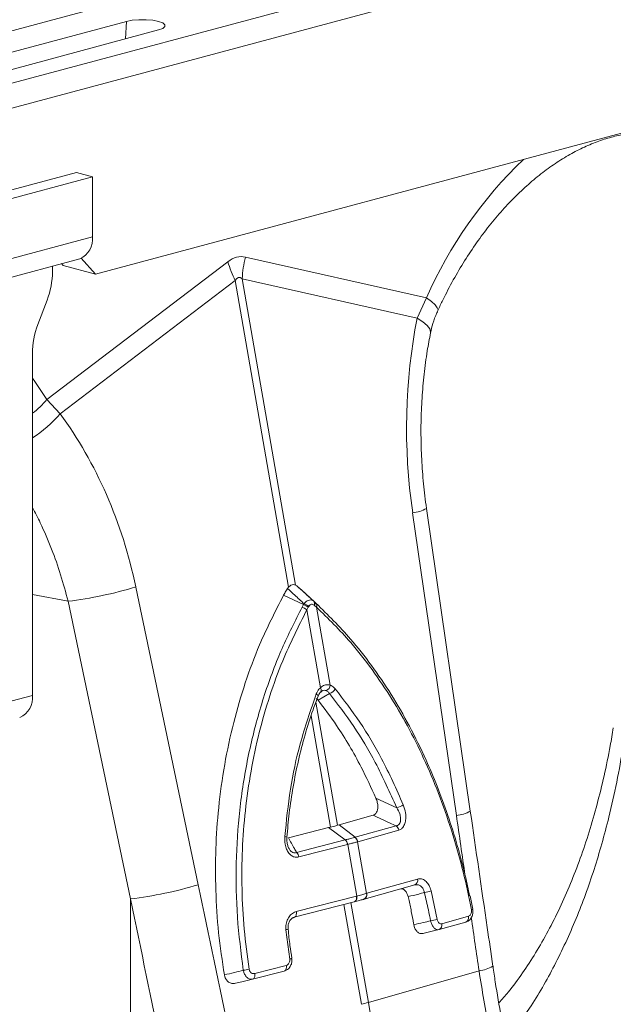
# Model space of a CAD drawing. Units: millimetres. Extents: x 9797 to 18197, y 184 to 6124.
# Drawn here: x 15612 to 15717, y 4330 to 4504 of the extents above; entities that cross this region are included whole.
import ezdxf

# ---------------------------------------------------------------- set-up
doc = ezdxf.new("R2010")
doc.units = ezdxf.units.MM
doc.layers.add('ACO_DRAINAGE', color=7, linetype='Continuous')

# ---------------------------------------------------------------- blocks, each defined once
blk = doc.blocks.new('ACO - 32821 - ISO')
at = {"layer": 'ACO_DRAINAGE', "linetype": 'Continuous', "lineweight": 9}
for p, q in [((-123.49, 752.62), (-833.84, 562.31)), ((-115.29, 750.42), (-825.64, 560.12)), ((-298.84, 667.99), (-644.12, 575.49)), ((-645.69, 621.99), (-689.53, 610.24)), ((-682.46, 608.35), (-638.62, 620.09)), ((-638.82, 617.01), (-638.62, 620.09)), ((-638.62, 620.09), (-637.61, 620.29)), ((-637.61, 620.29), (-636.42, 620.39)), ((-636.42, 620.39), (-635.17, 620.39)), ((-635.17, 620.39), (-633.98, 620.29)), ((-633.98, 620.29), (-632.96, 620.09)), ((-632.96, 620.09), (-632.23, 619.82)), ((-632.23, 618.85), (-632.96, 618.58)), ((-632.23, 619.82), (-631.84, 619.5)), ((-631.84, 619.17), (-632.23, 618.85)), ((-631.84, 619.5), (-631.84, 619.17)), ((-632.96, 618.58), (-676.8, 606.83)), ((-718.17, 574.49), (-647.46, 593.44)), ((-715.34, 573.73), (-644.63, 592.68)), ((-644.63, 592.68), (-647.46, 593.44)), ((-644.63, 592.68), (-644.63, 582.08)), ((-715.34, 563.14), (-644.63, 582.08)), ((-717.58, 559.25), (-646.87, 578.2)), ((-620.72, 577.68), (-652.67, 553.37)), ((-650.09, 577.34), (-649.78, 577)), ((-644.12, 575.49), (-649.78, 577)), ((-644.12, 575.49), (-646.61, 578.29)), ((-585.68, 571.32), (-617.63, 578.5)), ((-651.7, 576.9), (-651.7, 575.96)), ((-650.34, 550.84), (-619.44, 574.35)), ((-619.44, 574.35), (-610, 520.26)), ((-608.77, 520.59), (-618.2, 574.68)), ((-618.2, 574.68), (-587.3, 567.73)), ((-654.29, 566.58), (-652.65, 570.89)), ((-585.68, 571.32), (-587.3, 567.73)), ((-584.79, 570.65), (-585.68, 571.32)), ((-584.14, 570.05), (-584.79, 570.65)), ((-583.75, 569.55), (-584.14, 570.05)), ((-583.63, 569.16), (-583.75, 569.55)), ((-583.66, 569.05), (-583.63, 569.16)), ((-586.28, 567.09), (-587.3, 567.73)), ((-585.52, 566.45), (-586.28, 567.09)), ((-585.07, 565.83), (-585.52, 566.45)), ((-584.93, 565.25), (-585.07, 565.83)), ((-584.95, 565.11), (-584.93, 565.25)), ((-655.24, 501.14), (-655.24, 561.5)), ((-654.79, 556.56), (-655.24, 557.15)), ((-652.67, 553.37), (-654.79, 556.56)), ((-650.34, 550.84), (-652.67, 553.37)), ((-577.93, 480.71), (-585.66, 534.14)), ((-588.11, 533.36), (-580.38, 479.93)), ((-625.95, 467.72), (-636.99, 520.26)), ((-610.18, 520.02), (-610, 520.26)), ((-608.77, 520.59), (-608.56, 520.46)), ((-605.46, 517.66), (-607.65, 519.68)), ((-648.94, 517.74), (-655.24, 518.92)), ((-607.36, 517.15), (-610.89, 518.82)), ((-604.63, 516.9), (-606.83, 518.94)), ((-648.94, 517.74), (-637.9, 465.2)), ((-606.53, 516.68), (-606.79, 516.23)), ((-606.79, 516.23), (-604.39, 502.49)), ((-606.45, 516.83), (-606.53, 516.68)), ((-605.41, 516.98), (-605.52, 517.07)), ((-605.06, 516.69), (-605.41, 516.98)), ((-602.67, 502.96), (-605.06, 516.69)), ((-604.32, 502.36), (-604.39, 502.49)), ((-604.27, 502.23), (-604.32, 502.36)), ((-669.38, 497.35), (-655.24, 501.14)), ((-605.01, 501.3), (-605.12, 501.38)), ((-604.77, 500.27), (-605.12, 500.59)), ((-604.91, 501.21), (-605.01, 501.3)), ((-604.85, 501.14), (-604.91, 501.21)), ((-604.81, 501.07), (-604.85, 501.14)), ((-604.81, 501.01), (-604.81, 501.07)), ((-604.81, 500.98), (-604.81, 501.01)), ((-602.81, 501.47), (-604.77, 500.27)), ((-604.16, 501.86), (-604.4, 501.68)), ((-604.4, 501.68), (-604.33, 501.73)), ((-604.33, 501.73), (-604.28, 501.8)), ((-604.28, 501.8), (-604.25, 501.89)), ((-604.24, 502.1), (-604.27, 502.23)), ((-604.25, 501.89), (-604.23, 501.99)), ((-604.23, 501.99), (-604.24, 502.1)), ((-601.38, 478.21), (-605.17, 499.96)), ((-606.03, 497.5), (-602.61, 477.88)), ((-594.59, 483.02), (-590.91, 481.3)), ((-601.09, 478.29), (-595.09, 479.97)), ((-601.38, 478.21), (-601.09, 478.29)), ((-598.28, 476.09), (-601.09, 478.29)), ((-598.28, 476.09), (-591.03, 478.12)), ((-610.05, 475.97), (-602.95, 477.8)), ((-602.95, 477.8), (-602.61, 477.88)), ((-600.02, 475.62), (-602.95, 477.8)), ((-590.56, 477.34), (-597.81, 475.3)), ((-608.6, 473.41), (-600.02, 475.62)), ((-599.6, 474.82), (-608.19, 472.61)), ((-599.57, 474.83), (-599.6, 474.82)), ((-599.57, 474.83), (-597.98, 465.72)), ((-596.25, 466.19), (-597.84, 475.3)), ((-597.81, 475.3), (-597.84, 475.3)), ((-596.67, 465.17), (-587.72, 467.68)), ((-596.2, 466.2), (-587.24, 468.71)), ((-596.25, 466.19), (-596.2, 466.2)), ((-584.86, 466.64), (-583.77, 461.58)), ((-637.9, 465.2), (-637.9, 379.76)), ((-598.43, 464.7), (-609.03, 461.97)), ((-608.65, 462.98), (-598.04, 465.71)), ((-600.23, 464.24), (-597.16, 446.61)), ((-595.92, 446.94), (-599, 464.56)), ((-598.32, 464.74), (-598.43, 464.7)), ((-598.42, 464.71), (-598.35, 464.72)), ((-598.26, 464.76), (-598.36, 464.72)), ((-598.23, 464.82), (-598.32, 464.74)), ((-598.16, 464.83), (-598.26, 464.76)), ((-598.15, 464.92), (-598.23, 464.82)), ((-598.08, 464.93), (-598.16, 464.83)), ((-598.09, 465.04), (-598.15, 464.92)), ((-598.04, 465.19), (-598.09, 465.04)), ((-598.02, 465.06), (-598.08, 464.93)), ((-598.04, 465.71), (-597.98, 465.72)), ((-598.04, 465.71), (-598.02, 465.53)), ((-598.02, 465.35), (-598.04, 465.19)), ((-598.02, 465.53), (-598.02, 465.35)), ((-597.98, 465.21), (-598.02, 465.06)), ((-597.98, 465.72), (-597.96, 465.54)), ((-597.96, 465.37), (-597.98, 465.21)), ((-597.96, 465.54), (-597.96, 465.37)), ((-596.75, 465.15), (-596.73, 465.16)), ((-596.73, 465.16), (-596.67, 465.17)), ((-577.49, 463.42), (-577.96, 465.73)), ((-608.69, 462.31), (-608.75, 462.19)), ((-608.65, 462.46), (-608.69, 462.31)), ((-608.65, 462.98), (-608.62, 462.8)), ((-608.62, 462.62), (-608.65, 462.46)), ((-608.62, 462.8), (-608.62, 462.62)), ((-577.5, 463.42), (-577.49, 463.42)), ((-608.92, 462.01), (-609.03, 461.97)), ((-608.83, 462.08), (-608.92, 462.01)), ((-608.75, 462.19), (-608.83, 462.08)), ((-583.43, 459.8), (-578.73, 461.12)), ((-582.96, 460.83), (-578.25, 462.15)), ((-609.81, 454.6), (-610.47, 459.78)), ((-586.3, 459.11), (-583.49, 459.79)), ((-583.46, 459.79), (-583.43, 459.8)), ((-609.44, 454.73), (-609.44, 454.73)), ((-610.8, 452.47), (-616.37, 451.03)), ((-615.98, 452.04), (-610.41, 453.47)), ((-615.98, 452.04), (-615.96, 451.86)), ((-610.69, 452.51), (-610.8, 452.47)), ((-610.6, 452.58), (-610.69, 452.51)), ((-610.52, 452.68), (-610.6, 452.58)), ((-610.46, 452.81), (-610.52, 452.68)), ((-610.41, 452.96), (-610.46, 452.81)), ((-610.41, 453.47), (-610.39, 453.29)), ((-610.39, 453.12), (-610.41, 452.96)), ((-610.39, 453.29), (-610.39, 453.12)), ((-576.38, 452.53), (-595.92, 446.94)), ((-616.26, 451.08), (-616.37, 451.03)), ((-616.17, 451.15), (-616.26, 451.08)), ((-616.09, 451.25), (-616.17, 451.15)), ((-616.03, 451.37), (-616.09, 451.25)), ((-615.98, 451.52), (-616.03, 451.37)), ((-615.96, 451.68), (-615.98, 451.52)), ((-615.96, 451.86), (-615.96, 451.68))]:
    blk.add_line(p, q, dxfattribs=at)
for centre, radius, start, end in [((-514.43, 539.52), 78.03, 133.8955, 155.9456), ((-648.35, 581.64), 3.75, 293.2694, 6.7291), ((-600.36, 583.58), 21.2, 196.1784, 205.8318), ((-597.92, 573.61), 20.31, 166.0586, 176.9857), ((-666.08, 576.02), 14.38, 339.0821, 359.7545), ((-640.86, 561.44), 14.38, 159.0821, 179.7545), ((-664.05, 562.71), 14.72, 306.7779, 320.6317), ((-667.81, 565.9), 23.06, 303.0226, 319.2426), ((-588.6, 539.16), 5.82, 274.8613, 300.347), ((-657.82, 589.45), 72.25, 277.0549, 286.7549), ((-608.39, 514.4), 2.43, 48.7216, 71.0429), ((-608.07, 514.93), 2.34, 48.756, 72.4114), ((-607.97, 515.11), 2.3, 48.4903, 72.686), ((-606.06, 517.38), 0.619, 330.4255, 37.6781), ((-605.95, 517.28), 0.615, 330.7129, 38.0443), ((-605.61, 516.97), 0.615, 332.5812, 39.2224), ((-603.88, 503.06), 1.22, 296.673, 355.2553), ((-603.22, 503.09), 1.67, 284.4608, 330.8654), ((-658.96, 500.7), 3.75, 293.2694, 6.7291), ((-591.43, 483.96), 2.71, 281.0064, 307.9638), ((-580.87, 485.73), 5.82, 274.8613, 300.347), ((-591.75, 477.15), 1.21, 8.6123, 52.9282), ((-610.66, 475.59), 0.63, 55.9183, 92), ((-600.97, 474.62), 1.38, 8.6164, 46.6181), ((-600.93, 474.63), 1.38, 8.4948, 46.5501), ((-599.04, 475.11), 1.21, 8.7163, 52.9955), ((-599.01, 475.12), 1.21, 8.6123, 52.9282), ((-609.55, 472.41), 1.38, 8.6164, 46.6181), ((-646.78, 536.9), 72.25, 277.0549, 286.7549), ((-588.06, 468.47), 0.856, 293.738, 16.6429), ((-597.07, 465.94), 0.856, 293.6784, 16.6307), ((-597.02, 465.96), 0.856, 293.7007, 16.6466), ((-586.77, 471.41), 5.14, 278.3604, 291.8761), ((-577.77, 463.68), 0.385, 276.0733, 316.3454), ((-585.9, 468.74), 7.47, 277.388, 286.545), ((-583.78, 460.58), 0.856, 293.738, 16.6429), ((-579.07, 461.9), 0.856, 293.738, 16.6429), ((-610.55, 461.3), 1.52, 273.0603, 287.406), ((-609.88, 455.42), 0.815, 274.6357, 302.0105), ((-619.27, 463.4), 10.86, 276.6925, 282.259), ((-576.91, 458.34), 5.83, 275.2027, 300.6605), ((-607.17, 486.46), 41.09, 284.1082, 285.8877), ((-415.48, 478.45), 183.17, 189.9058, 199.1647)]:
    blk.add_arc(centre, radius, start, end, dxfattribs=at)
for centre, major_axis, ratio, start_param, end_param in [((-619.18, 478.91), (0.87, 99.67), 0.177142, 6.244993, 6.419526), ((-608.57, 476.07), (-10.21, 98.84), 0.072751, 6.207573, 6.382105), ((-545.61, 543.93), (-4.88, 67.38), 0.642608, 1.163807, 1.681725), ((-686.79, 506.11), (-7.14, 66.81), 0.766054, 4.843531, 5.361449), ((-162.61, 41.09), (-384.73, 2067.99), 0.161889, 1.326955, 1.332208), ((-918.47, -161.41), (-321.78, 2084.56), 0.18981, 4.976016, 4.989547), ((-924.69, -161.74), (-315.36, 2082.5), 0.186318, 4.976319, 4.98985), ((-162.61, 41.09), (-384.73, 2067.99), 0.161889, 1.335844, 1.340487)]:
    blk.add_ellipse(centre, major_axis=major_axis, ratio=ratio, start_param=start_param, end_param=end_param, dxfattribs=at)
for points, knots in [([(-583.66, 569.05), (-583.37, 569.67), (-582.5, 571.52), (-580.95, 574.48), (-578.96, 577.86), (-576.83, 581.05), (-574.6, 584.04), (-572.26, 586.82), (-569.84, 589.36), (-567.36, 591.65), (-564.83, 593.7), (-562.27, 595.48), (-559.7, 597), (-557.14, 598.25), (-554.59, 599.23), (-552.06, 599.94), (-549.57, 600.38), (-547.63, 600.56), (-546.55, 600.51), (-546.26, 600.49)], [0, 0, 0, 0, 0.03219, 0.094823, 0.157372, 0.219821, 0.282162, 0.344401, 0.406551, 0.468641, 0.530717, 0.592834, 0.655096, 0.717646, 0.780681, 0.844458, 0.909295, 0.975554, 1, 1, 1, 1]), ([(-584.95, 565.1), (-584.82, 565.66), (-584.54, 566.84), (-584.08, 568.17), (-583.71, 568.91), (-583.64, 569.04)], [0, 0, 0, 0, 0.429046, 0.898441, 1, 1, 1, 1]), ([(-585.66, 534.14), (-585.76, 534.87), (-586.06, 537.03), (-586.4, 540.65), (-586.63, 544.98), (-586.66, 549.31), (-586.48, 553.59), (-586.11, 557.82), (-585.6, 561.66), (-585.15, 564.06), (-584.95, 565.11)], [0, 0, 0, 0, 0.070434, 0.207298, 0.344395, 0.481639, 0.618902, 0.756021, 0.892859, 1, 1, 1, 1]), ([(-655.24, 534.27), (-654.76, 533.38), (-653.51, 531.02), (-651.84, 527.05), (-650.19, 522.43), (-649.36, 519.31), (-648.94, 517.74)], [0, 0, 0, 0, 0.17356, 0.460514, 0.729385, 1, 1, 1, 1]), ([(-610.89, 518.82), (-610.82, 518.93), (-610.69, 519.17), (-610.49, 519.51), (-610.32, 519.8), (-610.22, 519.97), (-610.18, 520.02)], [0, 0, 0, 0, 0.285989, 0.571978, 0.857968, 1, 1, 1, 1]), ([(-607.28, 517.3), (-607.83, 517.81), (-608.79, 518.73), (-609.76, 519.63), (-610.18, 520.02)], [0, 0, 0, 0, 0.563745, 1, 1, 1, 1]), ([(-610, 520.26), (-609.88, 520.37), (-609.62, 520.6), (-609.18, 520.72), (-608.91, 520.63), (-608.77, 520.59)], [0, 0, 0, 0, 0.3310711, 0.6624905, 1, 1, 1, 1]), ([(-607.65, 519.68), (-607.73, 519.76), (-607.9, 519.91), (-608.16, 520.14), (-608.38, 520.32), (-608.51, 520.42), (-608.56, 520.46)], [0, 0, 0, 0, 0.285989, 0.571978, 0.857968, 1, 1, 1, 1]), ([(-608.56, 520.46), (-608.12, 520.07), (-607.13, 519.17), (-606.13, 518.27), (-605.57, 517.76)], [0, 0, 0, 0, 0.436255, 1, 1, 1, 1]), ([(-610.89, 518.82), (-612.37, 515.93), (-614.91, 510.98), (-617.73, 503.36), (-619.8, 496.3), (-621.38, 488.94), (-622.42, 481.47), (-622.93, 474.06), (-622.93, 466.68), (-622.47, 459.22), (-621.72, 454.27), (-621.35, 451.79)], [0, 0, 0, 0, 0.147865, 0.254242, 0.360618, 0.470428, 0.580236, 0.683596, 0.786955, 0.893478, 1, 1, 1, 1]), ([(-607.28, 517.3), (-607.22, 517.38), (-607.05, 517.58), (-606.72, 517.83), (-606.31, 517.99), (-605.9, 517.98), (-605.68, 517.83), (-605.57, 517.76)], [0, 0, 0, 0, 0.1230685, 0.3280591, 0.5438141, 0.7764677, 1, 1, 1, 1]), ([(-618, 452.62), (-618.41, 455.74), (-619.21, 462), (-619.37, 471.49), (-618.77, 480.92), (-617.31, 490.17), (-615.06, 499.14), (-612.82, 505.47), (-610.36, 511.34), (-608.84, 514.3), (-607.6, 516.7)], [0, 0, 0, 0, 0.139986, 0.280419, 0.420408, 0.560489, 0.701014, 0.841098, 0.870908, 1, 1, 1, 1]), ([(-606.79, 516.23), (-608.27, 513.28), (-610.73, 508.41), (-613.38, 501.06), (-615.27, 494.55), (-616.72, 487.77), (-617.71, 480.85), (-618.24, 473.9), (-618.3, 466.91), (-617.94, 459.84), (-617.29, 455.14), (-616.96, 452.79)], [0, 0, 0, 0, 0.158883, 0.262587, 0.366292, 0.47298, 0.579666, 0.68325, 0.786832, 0.893416, 1, 1, 1, 1]), ([(-607.6, 516.7), (-607.52, 516.85), (-607.44, 517), (-607.36, 517.15), (-607.36, 517.15)], [0, 0, 0, 0, 0.999892, 1, 1, 1, 1]), ([(-607.36, 517.15), (-607.36, 517.15), (-607.34, 517.2), (-607.31, 517.25), (-607.28, 517.3)], [0, 0, 0, 0, 0.000334, 1, 1, 1, 1]), ([(-605.52, 517.07), (-605.59, 517.12), (-605.74, 517.21), (-605.97, 517.23), (-606.19, 517.14), (-606.34, 516.99), (-606.42, 516.87), (-606.45, 516.83)], [0, 0, 0, 0, 0.225786, 0.456678, 0.670094, 0.875033, 1, 1, 1, 1]), ([(-605.57, 517.76), (-605.54, 517.73), (-605.5, 517.69), (-605.46, 517.66), (-605.46, 517.66)], [0, 0, 0, 0, 0.999666, 1, 1, 1, 1]), ([(-605.46, 517.66), (-605.46, 517.66), (-605.35, 517.56), (-605.24, 517.46), (-605.13, 517.36)], [0, 0, 0, 0, 0.000108, 1, 1, 1, 1]), ([(-605.13, 517.36), (-603.07, 515.34), (-599.66, 512.01), (-595.33, 506.47), (-591.85, 501.34), (-588.62, 495.75), (-585.94, 490.29), (-583.7, 485), (-581.85, 479.98), (-580.19, 474.64), (-578.91, 469.89), (-578.29, 466.88), (-578.06, 465.75)], [0, 0, 0, 0, 0.164607, 0.27171, 0.379547, 0.4897, 0.600655, 0.681777, 0.769408, 0.857444, 0.946738, 1, 1, 1, 1]), ([(-577.73, 463.3), (-578.19, 465.55), (-579.12, 470.03), (-580.98, 476.64), (-583.19, 483.09), (-585.75, 489.28), (-588.61, 495.11), (-591.77, 500.61), (-595.24, 505.75), (-599.6, 511.35), (-603.02, 514.69), (-605.06, 516.69)], [0, 0, 0, 0, 0.103581, 0.207161, 0.313747, 0.420334, 0.524036, 0.627739, 0.734428, 0.841117, 1, 1, 1, 1]), ([(-605.12, 501.38), (-604.98, 501.68), (-604.78, 502.1), (-604.48, 502.41), (-604.39, 502.49)], [0, 0, 0, 0, 0.712132, 1, 1, 1, 1]), ([(-604.39, 502.49), (-604.27, 502.59), (-603.93, 502.85), (-603.33, 503.08), (-602.89, 503), (-602.67, 502.96)], [0, 0, 0, 0, 0.228685, 0.6154673, 1, 1, 1, 1]), ([(-602.67, 502.96), (-602.44, 502.84), (-602.12, 502.68), (-601.84, 502.37), (-601.77, 502.28)], [0, 0, 0, 0, 0.71201, 1, 1, 1, 1]), ([(-601.77, 502.28), (-600.29, 500.36), (-597.37, 496.54), (-593.29, 489.71), (-590.99, 484.57), (-589.76, 481.83)], [0, 0, 0, 0, 0.320447, 0.636808, 1, 1, 1, 1]), ([(-610.68, 476.22), (-610.39, 479.01), (-609.83, 484.56), (-608.01, 493.05), (-606.13, 498.48), (-605.12, 501.38)], [0, 0, 0, 0, 0.320469, 0.636839, 1, 1, 1, 1]), ([(-610.3, 476.11), (-610.18, 477.52), (-609.92, 480.51), (-609.24, 485.03), (-608.31, 489.65), (-607.13, 494.18), (-605.95, 497.96), (-605.1, 500.18), (-604.79, 500.98)], [0, 0, 0, 0, 0.162502, 0.345966, 0.529637, 0.713219, 0.897031, 1, 1, 1, 1]), ([(-604.87, 500.83), (-604.83, 500.94), (-604.7, 501.27), (-604.48, 501.62), (-604.31, 501.73), (-604.28, 501.75)], [0, 0, 0, 0, 0.285244, 0.844107, 1, 1, 1, 1]), ([(-603.33, 501.97), (-603.46, 502), (-603.71, 502.07), (-604.02, 501.97), (-604.16, 501.87), (-604.16, 501.86)], [0, 0, 0, 0, 0.496653, 0.989256, 1, 1, 1, 1]), ([(-602.81, 501.47), (-602.85, 501.54), (-603, 501.76), (-603.2, 501.88), (-603.33, 501.97)], [0, 0, 0, 0, 0.29058, 1, 1, 1, 1]), ([(-590.91, 481.3), (-592.13, 484.01), (-594.42, 489.08), (-598.45, 495.82), (-601.35, 499.58), (-602.81, 501.47)], [0, 0, 0, 0, 0.363206, 0.67956, 1, 1, 1, 1]), ([(-594.59, 483.02), (-595.44, 484.85), (-597.52, 489.37), (-600.95, 495.17), (-603.67, 498.81), (-604.77, 500.27)], [0, 0, 0, 0, 0.290778, 0.714511, 1, 1, 1, 1]), ([(-552.68, 495.42), (-552.86, 494.35), (-553.33, 491.46), (-554.28, 486.95), (-555.52, 481.88), (-556.92, 477.02), (-558.49, 472.34), (-560.22, 467.86), (-562.11, 463.58), (-564.17, 459.5), (-566.36, 455.67), (-568.71, 452.08), (-570.88, 449.13), (-572.32, 447.47), (-572.87, 446.84)], [0, 0, 0, 0, 0.052694, 0.142392, 0.230629, 0.319147, 0.407756, 0.496558, 0.58568, 0.675264, 0.765367, 0.853829, 0.944168, 1, 1, 1, 1]), ([(-550.91, 492.21), (-551.28, 490.07), (-552.02, 485.78), (-553.69, 478.44), (-555.99, 470.31), (-559.18, 461.56), (-562.99, 453.38), (-567.1, 446.18), (-570.2, 442.11), (-571.6, 440.27)], [0, 0, 0, 0, 0.103686, 0.20767, 0.36902, 0.53037, 0.69637, 0.862369, 1, 1, 1, 1]), ([(-595.09, 479.97), (-594.97, 480.02), (-594.74, 480.12), (-594.47, 480.48), (-594.3, 480.95), (-594.24, 481.55), (-594.32, 482.28), (-594.5, 482.76), (-594.59, 483.02)], [0, 0, 0, 0, 0.146714, 0.293933, 0.433262, 0.577085, 0.77921, 1, 1, 1, 1]), ([(-589.76, 481.83), (-589.6, 481.36), (-589.33, 480.56), (-589.29, 479.38), (-589.46, 478.48), (-589.8, 477.82), (-590.2, 477.46), (-590.47, 477.37), (-590.56, 477.34)], [0, 0, 0, 0, 0.273143, 0.462184, 0.620088, 0.778671, 0.921629, 1, 1, 1, 1]), ([(-591.03, 478.12), (-591.38, 478.28), (-592.74, 478.9), (-594.09, 479.52), (-595.09, 479.97)], [0, 0, 0, 0, 0.26499, 1, 1, 1, 1]), ([(-591.03, 478.12), (-590.95, 478.13), (-590.74, 478.18), (-590.47, 478.38), (-590.32, 478.67), (-590.22, 479.01), (-590.2, 479.51), (-590.39, 480.38), (-590.72, 480.95), (-590.91, 481.3)], [0, 0, 0, 0, 0.075758, 0.208937, 0.323157, 0.355832, 0.508153, 0.702519, 1, 1, 1, 1]), ([(-573.94, 453.33), (-574.27, 455.62), (-575.61, 464.74), (-576.94, 473.86), (-577.93, 480.71)], [0, 0, 0, 0, 0.250313, 1, 1, 1, 1]), ([(-601.38, 478.21), (-601.46, 478.18), (-601.7, 478.11), (-602.1, 478), (-602.44, 477.92), (-602.61, 477.88)], [0, 0, 0, 0, 0.227137, 0.613569, 1, 1, 1, 1]), ([(-608.19, 472.61), (-608.4, 472.58), (-608.84, 472.52), (-609.47, 472.78), (-610, 473.28), (-610.4, 473.99), (-610.69, 474.99), (-610.68, 475.77), (-610.68, 476.22)], [0, 0, 0, 0, 0.148789, 0.298058, 0.439951, 0.587293, 0.75708, 1, 1, 1, 1]), ([(-609.93, 474.1), (-609.98, 474.18), (-610.12, 474.43), (-610.27, 475.03), (-610.35, 475.64), (-610.3, 476.02), (-610.28, 476.11)], [0, 0, 0, 0, 0.147013, 0.45915, 0.864235, 1, 1, 1, 1]), ([(-610.05, 475.97), (-609.7, 475.34), (-609.22, 474.49), (-608.73, 473.64), (-608.6, 473.41)], [0, 0, 0, 0, 0.73501, 1, 1, 1, 1]), ([(-600.02, 475.62), (-600.02, 475.62), (-600.01, 475.62), (-600, 475.63), (-599.98, 475.63)], [0, 0, 0, 0, 0.001267, 1, 1, 1, 1]), ([(-599.98, 475.63), (-599.89, 475.66), (-599.59, 475.73), (-599.12, 475.86), (-598.67, 475.98), (-598.41, 476.05), (-598.31, 476.08)], [0, 0, 0, 0, 0.162309, 0.499996, 0.809556, 1, 1, 1, 1]), ([(-597.84, 475.3), (-597.94, 475.27), (-598.21, 475.19), (-598.68, 475.06), (-599.16, 474.94), (-599.47, 474.86), (-599.57, 474.83)], [0, 0, 0, 0, 0.190429, 0.500004, 0.837706, 1, 1, 1, 1]), ([(-598.31, 476.08), (-598.3, 476.08), (-598.29, 476.08), (-598.28, 476.09), (-598.28, 476.09)], [0, 0, 0, 0, 0.998733, 1, 1, 1, 1]), ([(-609.93, 474.1), (-609.88, 474.02), (-609.75, 473.77), (-609.46, 473.5), (-609.18, 473.37), (-608.9, 473.33), (-608.74, 473.37), (-608.6, 473.41)], [0, 0, 0, 0, 0.151412, 0.424576, 0.653145, 0.708102, 1, 1, 1, 1]), ([(-586.02, 466.33), (-586.04, 466.39), (-586.1, 466.67), (-586.31, 467.11), (-586.71, 467.53), (-587.22, 467.75), (-587.56, 467.7), (-587.74, 467.68)], [0, 0, 0, 0, 0.069306, 0.291399, 0.520812, 0.758925, 1, 1, 1, 1]), ([(-587.24, 468.71), (-587.01, 468.74), (-586.55, 468.8), (-585.87, 468.45), (-585.3, 467.81), (-584.99, 467.15), (-584.88, 466.74), (-584.86, 466.64)], [0, 0, 0, 0, 0.236975, 0.474191, 0.705384, 0.930067, 1, 1, 1, 1]), ([(-597.98, 465.72), (-597.84, 465.76), (-597.53, 465.84), (-596.99, 465.98), (-596.56, 466.1), (-596.3, 466.17), (-596.25, 466.19)], [0, 0, 0, 0, 0.225626, 0.500027, 0.918665, 1, 1, 1, 1]), ([(-588.9, 465.61), (-588.96, 465.81), (-589.08, 466.22), (-589.42, 466.68), (-589.78, 466.97), (-590.02, 467), (-590.11, 467.01)], [0, 0, 0, 0, 0.27463, 0.549279, 0.824284, 1, 1, 1, 1]), ([(-586.02, 466.33), (-586.36, 466.24), (-587.31, 466), (-588.27, 465.76), (-588.9, 465.61)], [0, 0, 0, 0, 0.346976, 1, 1, 1, 1]), ([(-584.94, 461.33), (-585.06, 461.98), (-585.4, 463.66), (-585.79, 465.31), (-586.02, 466.33)], [0, 0, 0, 0, 0.38762, 1, 1, 1, 1]), ([(-596.75, 465.15), (-596.79, 465.14), (-597.04, 465.07), (-597.44, 464.96), (-597.95, 464.83), (-598.23, 464.75), (-598.36, 464.72)], [0, 0, 0, 0, 0.081336, 0.499974, 0.774373, 1, 1, 1, 1]), ([(-588.9, 465.61), (-588.87, 465.47), (-588.67, 464.6), (-588.34, 463.03), (-588.05, 461.52), (-587.91, 460.73), (-587.89, 460.65)], [0, 0, 0, 0, 0.085474, 0.526154, 0.952919, 1, 1, 1, 1]), ([(-610.47, 459.78), (-610.48, 460.11), (-610.5, 460.77), (-610.19, 461.68), (-609.68, 462.42), (-609.12, 462.82), (-608.76, 462.94), (-608.65, 462.98)], [0, 0, 0, 0, 0.222784, 0.445579, 0.668735, 0.896688, 1, 1, 1, 1]), ([(-578.62, 461.19), (-578.52, 461.22), (-578.22, 461.31), (-577.83, 461.7), (-577.53, 462.29), (-577.41, 462.91), (-577.49, 463.28), (-577.52, 463.41)], [0, 0, 0, 0, 0.120926, 0.354081, 0.597464, 0.856365, 1, 1, 1, 1]), ([(-578.25, 462.15), (-578.18, 462.18), (-578.03, 462.24), (-577.86, 462.45), (-577.75, 462.7), (-577.7, 463), (-577.72, 463.2), (-577.73, 463.3)], [0, 0, 0, 0, 0.226392, 0.431887, 0.622892, 0.811421, 1, 1, 1, 1]), ([(-610.1, 459.85), (-610.1, 460.07), (-610.12, 460.53), (-609.92, 461.16), (-609.61, 461.64), (-609.28, 461.9), (-609.08, 461.94), (-609, 461.95)], [0, 0, 0, 0, 0.208917, 0.422844, 0.637444, 0.866771, 1, 1, 1, 1]), ([(-587.89, 460.65), (-587.35, 460.78), (-586.36, 461.01), (-585.37, 461.23), (-584.94, 461.33)], [0, 0, 0, 0, 0.554575, 1, 1, 1, 1]), ([(-586.27, 459.12), (-586.42, 459.1), (-586.73, 459.05), (-587.19, 459.29), (-587.57, 459.72), (-587.8, 460.21), (-587.87, 460.54), (-587.89, 460.65)], [0, 0, 0, 0, 0.2262756, 0.4528249, 0.6723861, 0.8840157, 1, 1, 1, 1]), ([(-583.46, 459.79), (-583.59, 459.78), (-583.85, 459.75), (-584.25, 460), (-584.6, 460.43), (-584.82, 460.91), (-584.91, 461.23), (-584.94, 461.33)], [0, 0, 0, 0, 0.225138, 0.452797, 0.675625, 0.891486, 1, 1, 1, 1]), ([(-583.77, 461.58), (-583.76, 461.53), (-583.72, 461.37), (-583.61, 461.13), (-583.42, 460.92), (-583.19, 460.8), (-583.04, 460.82), (-582.96, 460.83)], [0, 0, 0, 0, 0.10778, 0.321768, 0.543404, 0.771836, 1, 1, 1, 1]), ([(-609.42, 454.73), (-609.54, 455.48), (-609.82, 457.18), (-609.99, 458.89), (-610.08, 459.85)], [0, 0, 0, 0, 0.443005, 1, 1, 1, 1]), ([(-610.62, 452.56), (-610.51, 452.59), (-610.2, 452.69), (-609.8, 453.1), (-609.49, 453.71), (-609.38, 454.29), (-609.45, 454.63), (-609.47, 454.72)], [0, 0, 0, 0, 0.126211, 0.370847, 0.624341, 0.890882, 1, 1, 1, 1]), ([(-610.41, 453.47), (-610.36, 453.49), (-610.22, 453.54), (-610.02, 453.71), (-609.87, 453.97), (-609.78, 454.28), (-609.8, 454.5), (-609.81, 454.6)], [0, 0, 0, 0, 0.149105, 0.365483, 0.576991, 0.78851, 1, 1, 1, 1]), ([(-621.35, 451.79), (-620.75, 451.94), (-619.64, 452.21), (-618.52, 452.49), (-618, 452.62)], [0, 0, 0, 0, 0.5338534, 1, 1, 1, 1]), ([(-616.37, 451.03), (-616.52, 451.02), (-616.84, 450.99), (-617.32, 451.27), (-617.7, 451.75), (-617.91, 452.23), (-617.98, 452.53), (-618, 452.62)], [0, 0, 0, 0, 0.2352294, 0.4773531, 0.7050615, 0.9112015, 1, 1, 1, 1]), ([(-616.96, 452.79), (-616.96, 452.75), (-616.93, 452.6), (-616.81, 452.35), (-616.59, 452.12), (-616.29, 452), (-616.09, 452.02), (-615.98, 452.04)], [0, 0, 0, 0, 0.0862341, 0.2861824, 0.5103532, 0.7555555, 1, 1, 1, 1]), ([(-576.38, 452.53), (-575.83, 449.06), (-574.72, 442.1), (-572.38, 431.69), (-569.75, 421.93), (-567.61, 415.77), (-566.64, 412.99)], [0, 0, 0, 0, 0.257653, 0.51531, 0.780553, 1, 1, 1, 1]), ([(-563.37, 411.43), (-563.69, 412.27), (-564.72, 415.03), (-566.3, 419.83), (-568.1, 425.81), (-569.73, 431.9), (-571.18, 438.07), (-572.45, 444.29), (-573.37, 449.39), (-573.79, 452.4), (-573.92, 453.32)], [0, 0, 0, 0, 0.063296, 0.207537, 0.3524, 0.497772, 0.643524, 0.789516, 0.935595, 1, 1, 1, 1]), ([(-619.39, 450.32), (-619.6, 450.29), (-620.01, 450.23), (-620.6, 450.48), (-621.05, 450.94), (-621.27, 451.42), (-621.33, 451.71), (-621.35, 451.79)], [0, 0, 0, 0, 0.245906, 0.492558, 0.718553, 0.920746, 1, 1, 1, 1]), ([(-616.37, 451.03), (-616.99, 450.89), (-618, 450.65), (-619.01, 450.41), (-619.39, 450.32)], [0, 0, 0, 0, 0.62201, 1, 1, 1, 1])]:
    blk.add_open_spline(points, degree=3, knots=knots, dxfattribs=at)

msp = doc.modelspace()

# ---------------------------------------------------------------- block references
msp.add_blockref('ACO - 32821 - ISO', (16269.5, 3883.23))

doc.saveas('drawing.dxf')
